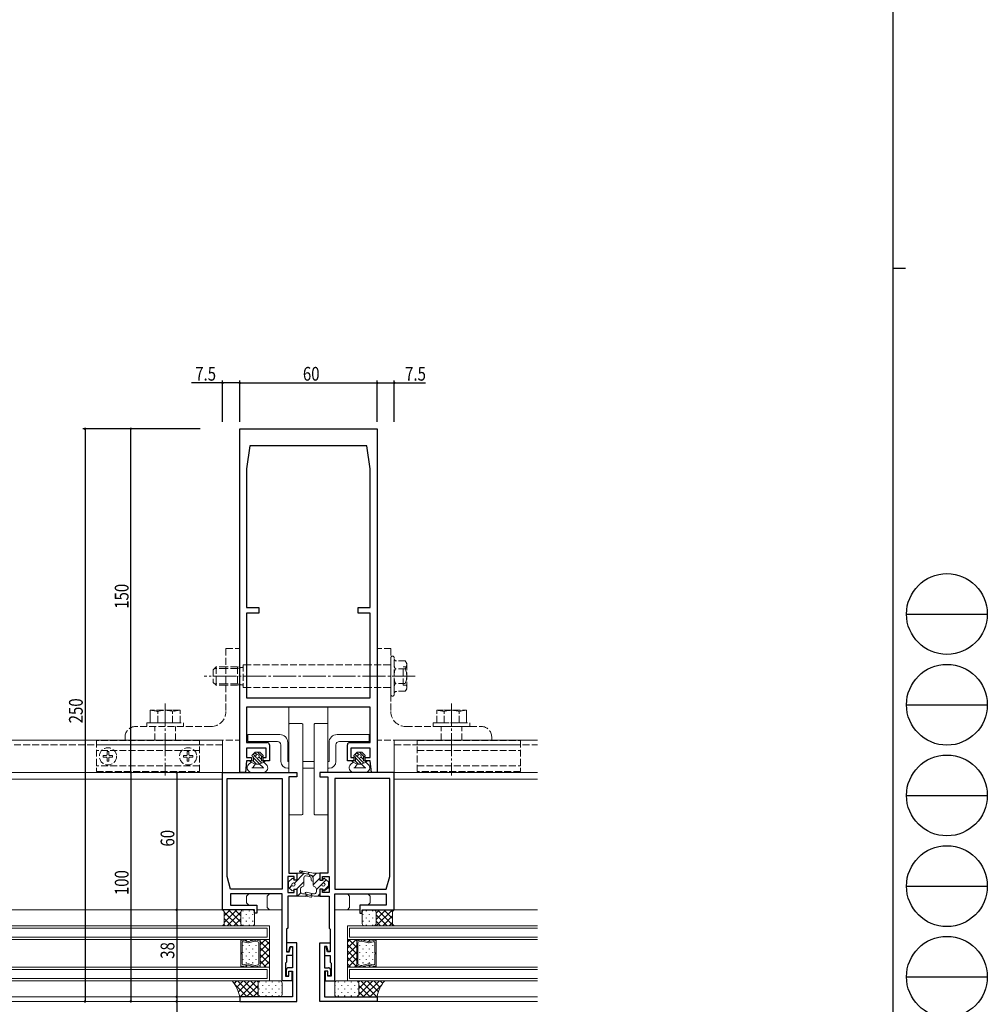
# Model space of a CAD drawing. Extents: x -2 to 1585, y 0 to 1128.
# Drawn here: x 1163 to 1585, y 276 to 706 of the extents above; entities that cross this region are included whole.
import ezdxf

# ---------------------------------------------------------------- set-up
doc = ezdxf.new("R2010")
doc.units = 0
doc.linetypes.add('YCENTER_1', pattern=[13, 10, -1, 1, -1])
doc.linetypes.add('YHIDDEN_1', pattern=[4, 3, -1])
for name, color, linetype in [('YKK_11', 7, 'CONTINUOUS'), ('YKK_12', 2, 'CONTINUOUS'), ('YKK_13', 4, 'CONTINUOUS'), ('YKK_D', 6, 'CONTINUOUS'), ('YKK_ZWAK', 7, 'CONTINUOUS')]:
    doc.layers.add(name, color=color, linetype=linetype)
doc.styles.get("Standard").update_dxf_attribs({"font": 'ROMANS.SHX', "bigfont": 'EXTFONT.SHX'})

# ---------------------------------------------------------------- blocks, each defined once
blk = doc.blocks.new('A201')
at = {"layer": 'YKK_ZWAK', "color": 254, "linetype": 'Continuous'}
for p, q in [((571, 410), (571, 35)), ((571, 222.5), (573, 222.5))]:
    blk.add_line(p, q, dxfattribs=at)
at = {"layer": 'YKK_ZWAK', "color": 8, "linetype": 'Continuous'}
for p, q in [((573.13, 168.56), (585.73, 168.56)), ((573.13, 154.42), (585.73, 154.42)), ((573.13, 140.28), (585.73, 140.28)), ((573.13, 126.14), (585.73, 126.14)), ((573.13, 112), (585.73, 112))]:
    blk.add_line(p, q, dxfattribs=at)
for centre in [(579.43, 168.56), (579.43, 154.42), (579.43, 140.28), (579.43, 126.14), (579.43, 112)]:
    blk.add_circle(centre, 6.3, dxfattribs=at)

msp = doc.modelspace()

# ---------------------------------------------------------------- linework, layer by layer
at = {"layer": 'YKK_11', "color": 7, "linetype": 'Continuous', "lineweight": 30, "ltscale": 0.5}
for p, q in [((1258.92, 527.67), (1318.92, 527.67)), ((1258.92, 377.67), (1258.92, 527.67)), ((1318.92, 527.67), (1318.92, 377.67)), ((1263.42, 520.17), (1261.92, 510.17)), ((1314.42, 520.17), (1263.42, 520.17)), ((1315.92, 510.17), (1314.42, 520.17)), ((1261.92, 510.17), (1261.92, 449.67)), ((1261.92, 510.17), (1261.92, 449.67)), ((1315.92, 449.67), (1315.92, 510.17)), ((1261.92, 449.67), (1267.22, 449.67)), ((1261.92, 447.17), (1261.92, 410.17)), ((1267.22, 447.17), (1261.92, 447.17)), ((1267.22, 449.67), (1267.22, 447.17)), ((1310.62, 449.67), (1315.92, 449.67)), ((1310.62, 447.17), (1310.62, 449.67)), ((1315.92, 447.17), (1310.62, 447.17)), ((1315.92, 410.17), (1315.92, 447.17)), ((1261.92, 410.17), (1315.92, 410.17)), ((1261.92, 406.17), (1261.92, 390.67)), ((1315.92, 406.17), (1261.92, 406.17)), ((1315.92, 390.67), (1315.92, 406.17)), ((1261.92, 390.67), (1270.92, 390.67)), ((1261.92, 388.17), (1261.92, 384.17)), ((1270.42, 388.17), (1261.92, 388.17)), ((1270.42, 384.17), (1270.42, 388.17)), ((1271.92, 389.67), (1271.92, 382.67)), ((1305.92, 382.67), (1305.92, 389.67)), ((1306.92, 390.67), (1315.92, 390.67)), ((1307.42, 388.17), (1307.42, 384.17)), ((1315.92, 388.17), (1307.42, 388.17)), ((1315.92, 384.17), (1315.92, 388.17)), ((1261.92, 382.67), (1261.42, 377.67)), ((1261.92, 384.17), (1264.12, 384.17)), ((1264.12, 382.67), (1261.92, 382.67)), ((1264.12, 384.17), (1264.12, 382.67)), ((1269.12, 384.17), (1270.42, 384.17)), ((1269.12, 382.67), (1269.12, 384.17)), ((1271.92, 382.67), (1269.12, 382.67)), ((1308.72, 382.67), (1305.92, 382.67)), ((1307.42, 384.17), (1308.72, 384.17)), ((1308.72, 384.17), (1308.72, 382.67)), ((1313.72, 384.17), (1315.92, 384.17)), ((1313.72, 382.67), (1313.72, 384.17)), ((1315.92, 382.67), (1313.72, 382.67)), ((1316.42, 377.67), (1315.92, 382.67)), ((1251.42, 377.67), (1283.92, 377.67)), ((1251.42, 317.67), (1251.42, 377.67)), ((1253.42, 374.97), (1277.42, 374.97)), ((1253.42, 332.27), (1253.42, 374.97)), ((1261.42, 377.67), (1258.92, 377.67)), ((1277.42, 374.97), (1277.42, 326.67)), ((1277.42, 374.97), (1277.42, 326.67)), ((1280.42, 375.67), (1280.42, 333.67)), ((1283.92, 375.67), (1280.42, 375.67)), ((1283.92, 377.67), (1283.92, 375.67)), ((1293.92, 377.67), (1293.92, 375.67)), ((1326.42, 377.67), (1293.92, 377.67)), ((1293.92, 375.67), (1297.42, 375.67)), ((1297.42, 375.67), (1297.42, 333.67)), ((1324.42, 374.97), (1300.42, 374.97)), ((1300.42, 374.97), (1300.42, 326.67)), ((1300.42, 374.97), (1300.42, 326.67)), ((1318.92, 377.67), (1316.42, 377.67)), ((1324.42, 332.27), (1324.42, 374.97)), ((1326.42, 317.67), (1326.42, 377.67)), ((1254.92, 326.67), (1253.42, 332.27)), ((1279.92, 332.17), (1279.92, 325.17)), ((1282.72, 332.17), (1279.92, 332.17)), ((1280.42, 333.67), (1283.92, 333.67)), ((1282.72, 330.67), (1282.72, 332.17)), ((1283.92, 333.67), (1283.92, 330.67)), ((1293.92, 333.67), (1293.92, 330.67)), ((1297.42, 333.67), (1293.92, 333.67)), ((1295.12, 332.17), (1297.92, 332.17)), ((1295.12, 330.67), (1295.12, 332.17)), ((1297.92, 332.17), (1297.92, 325.17)), ((1322.92, 326.67), (1324.42, 332.27)), ((1283.92, 330.67), (1282.72, 330.67)), ((1293.92, 330.67), (1295.12, 330.67)), ((1277.42, 326.67), (1254.92, 326.67)), ((1254.92, 324.67), (1254.92, 319.67)), ((1277.42, 324.67), (1254.92, 324.67)), ((1277.42, 286.67), (1277.42, 324.67)), ((1279.92, 325.17), (1282.72, 325.17)), ((1279.92, 323.67), (1279.92, 309.67)), ((1283.92, 323.67), (1279.92, 323.67)), ((1282.72, 326.67), (1283.92, 326.67)), ((1282.72, 325.17), (1282.72, 326.67)), ((1283.92, 326.67), (1283.92, 323.67)), ((1293.92, 326.67), (1293.92, 323.67)), ((1295.12, 326.67), (1293.92, 326.67)), ((1293.92, 323.67), (1297.92, 323.67)), ((1295.12, 325.17), (1295.12, 326.67)), ((1297.92, 325.17), (1295.12, 325.17)), ((1297.92, 323.67), (1297.92, 309.67)), ((1300.42, 326.67), (1322.92, 326.67)), ((1300.42, 324.67), (1322.92, 324.67)), ((1300.42, 286.67), (1300.42, 324.67)), ((1322.92, 324.67), (1322.92, 319.67)), ((1254.92, 319.67), (1266.42, 319.67)), ((1266.42, 319.67), (1266.42, 316.17)), ((1311.42, 319.67), (1311.42, 316.17)), ((1322.92, 319.67), (1311.42, 319.67)), ((1265.42, 317.67), (1251.42, 317.67)), ((1265.42, 316.17), (1265.42, 317.67)), ((1266.42, 316.17), (1265.42, 316.17)), ((1311.42, 316.17), (1312.42, 316.17)), ((1312.42, 317.67), (1326.42, 317.67)), ((1312.42, 316.17), (1312.42, 317.67)), ((1279.92, 309.67), (1279.42, 309.17)), ((1297.92, 309.67), (1298.42, 309.17)), ((1279.42, 309.17), (1279.42, 299.27)), ((1298.42, 309.17), (1298.42, 299.27)), ((1279.42, 303.17), (1279.42, 299.47)), ((1283.92, 303.17), (1279.42, 303.17)), ((1280.32, 299.47), (1280.91, 301.67)), ((1280.53, 299.27), (1281.12, 301.47)), ((1280.91, 301.67), (1281.92, 301.67)), ((1281.12, 301.47), (1281.92, 301.47)), ((1281.92, 301.67), (1281.92, 292.37)), ((1281.92, 301.47), (1281.92, 297.77)), ((1283.92, 277.67), (1283.92, 303.17)), ((1293.92, 303.17), (1298.42, 303.17)), ((1293.92, 277.67), (1293.92, 303.17)), ((1295.92, 301.67), (1295.92, 292.37)), ((1296.93, 301.67), (1295.92, 301.67)), ((1295.92, 301.47), (1295.92, 297.77)), ((1296.72, 301.47), (1295.92, 301.47)), ((1297.31, 299.27), (1296.72, 301.47)), ((1297.52, 299.47), (1296.93, 301.67)), ((1298.42, 303.17), (1298.42, 299.47)), ((1279.42, 299.47), (1280.32, 299.47)), ((1279.42, 299.27), (1280.53, 299.27)), ((1279.42, 297.77), (1279.42, 294.87)), ((1281.92, 297.77), (1279.42, 297.77)), ((1295.92, 297.77), (1298.42, 297.77)), ((1298.42, 299.27), (1297.31, 299.27)), ((1298.42, 299.47), (1297.52, 299.47)), ((1298.42, 297.77), (1298.42, 294.87)), ((1279.42, 294.87), (1278.92, 294.37)), ((1278.92, 294.37), (1278.92, 288.67)), ((1281.92, 292.37), (1280.22, 292.37)), ((1295.92, 292.37), (1297.62, 292.37)), ((1298.42, 294.87), (1298.92, 294.37)), ((1298.92, 294.37), (1298.92, 288.67)), ((1278.92, 288.67), (1280.42, 288.67)), ((1279.22, 291.37), (1279.22, 288.87)), ((1279.22, 288.87), (1280.42, 288.87)), ((1280.42, 290.87), (1281.92, 290.87)), ((1280.42, 288.87), (1280.42, 290.87)), ((1280.42, 290.87), (1281.62, 290.87)), ((1280.42, 288.67), (1280.42, 290.87)), ((1281.62, 290.87), (1281.62, 286.67)), ((1281.92, 290.87), (1281.92, 279.67)), ((1295.92, 290.87), (1295.92, 279.67)), ((1297.42, 290.87), (1295.92, 290.87)), ((1296.22, 290.87), (1296.22, 286.67)), ((1297.42, 290.87), (1296.22, 290.87)), ((1297.42, 288.87), (1297.42, 290.87)), ((1297.42, 288.67), (1297.42, 290.87)), ((1298.62, 288.87), (1297.42, 288.87)), ((1298.92, 288.67), (1297.42, 288.67)), ((1298.62, 291.37), (1298.62, 288.87)), ((1281.62, 286.67), (1277.42, 286.67)), ((1296.22, 286.67), (1300.42, 286.67)), ((1258.92, 279.67), (1258.92, 277.67)), ((1281.92, 279.67), (1258.92, 279.67)), ((1295.92, 279.67), (1318.92, 279.67)), ((1318.92, 279.67), (1318.92, 277.67)), ((1258.92, 277.67), (1283.92, 277.67)), ((1318.92, 277.67), (1293.92, 277.67))]:
    msp.add_line(p, q, dxfattribs=at)
for centre, start, end in [((1270.92, 389.67), 0, 90), ((1306.92, 389.67), 90, 180), ((1280.22, 291.37), 90, 180), ((1297.62, 291.37), 0, 90)]:
    msp.add_arc(centre, 1, start, end, dxfattribs=at)
at = {"layer": 'YKK_12', "color": 2, "linetype": 'Continuous', "lineweight": 13}
for p, q in [((1251.42, 391.67), (903.9, 391.67)), ((1251.42, 391.67), (1251.42, 377.37)), ((1326.42, 391.67), (1326.42, 377.37)), ((1326.42, 391.67), (1388.92, 391.67)), ((1251.42, 377.67), (903.9, 377.67)), ((1251.42, 374.67), (903.9, 374.67)), ((1326.42, 377.67), (1388.92, 377.67)), ((1326.42, 374.67), (1388.92, 374.67)), ((903.6, 317.67), (1251.7, 317.67)), ((1388.92, 317.67), (1326.12, 317.67)), ((883.4, 310.67), (1271.92, 310.67)), ((1270.92, 309.67), (884.4, 309.67)), ((1270.92, 309.67), (1270.92, 305.67)), ((1271.92, 310.67), (1271.92, 304.67)), ((1305.92, 310.67), (1305.92, 304.67)), ((1305.92, 310.67), (1388.92, 310.67)), ((1306.92, 309.67), (1306.92, 305.67)), ((1306.92, 309.67), (1388.92, 309.67)), ((1270.92, 305.67), (884.4, 305.67)), ((1306.92, 305.67), (1388.92, 305.67)), ((883.4, 304.67), (1271.92, 304.67)), ((1259.42, 304.67), (1259.42, 303.93)), ((1267.82, 304.67), (1259.42, 304.67)), ((1267.82, 304.67), (1259.42, 304.67)), ((1259.42, 304.67), (1259.42, 292.67)), ((1259.42, 303.91), (1259.42, 303.93)), ((1259.42, 303.92), (1259.42, 298.93)), ((1259.95, 298.93), (1259.95, 303.24)), ((1260.09, 304.43), (1262.44, 303.8)), ((1262.44, 303.8), (1260.09, 304.43)), ((1260.61, 303.75), (1262.44, 303.26)), ((1262.71, 303.8), (1265.59, 304.57)), ((1265.59, 304.57), (1262.71, 303.8)), ((1262.71, 303.26), (1265.59, 304.03)), ((1265.86, 304.57), (1267.44, 304.15)), ((1267.44, 304.15), (1265.86, 304.57)), ((1265.86, 304.03), (1266.91, 303.75)), ((1267.3, 303.24), (1267.3, 294.09)), ((1267.82, 303.66), (1267.82, 304.67)), ((1267.82, 292.67), (1267.82, 304.67)), ((1267.82, 304.67), (1271.92, 304.67)), ((1267.82, 292.67), (1267.82, 304.67)), ((1267.82, 303.66), (1267.82, 303.63)), ((1267.82, 293.69), (1267.82, 303.64)), ((1271.92, 304.67), (1271.92, 292.67)), ((1305.92, 304.67), (1305.92, 292.67)), ((1310.02, 304.67), (1305.92, 304.67)), ((1305.92, 304.67), (1388.92, 304.67)), ((1310.02, 304.67), (1318.42, 304.67)), ((1310.02, 303.66), (1310.02, 304.67)), ((1310.02, 304.67), (1318.42, 304.67)), ((1310.02, 292.67), (1310.02, 304.67)), ((1310.02, 292.67), (1310.02, 304.67)), ((1310.02, 303.66), (1310.02, 303.63)), ((1310.02, 293.69), (1310.02, 303.64)), ((1311.99, 304.57), (1310.41, 304.15)), ((1310.41, 304.15), (1311.99, 304.57)), ((1310.55, 303.24), (1310.55, 294.09)), ((1311.99, 304.03), (1310.94, 303.75)), ((1315.14, 303.8), (1312.26, 304.57)), ((1312.26, 304.57), (1315.14, 303.8)), ((1315.14, 303.26), (1312.26, 304.03)), ((1317.76, 304.43), (1315.41, 303.8)), ((1315.41, 303.8), (1317.76, 304.43)), ((1317.24, 303.75), (1315.41, 303.26)), ((1317.9, 298.93), (1317.9, 303.24)), ((1318.42, 304.67), (1318.42, 303.93)), ((1318.42, 304.67), (1318.42, 292.67)), ((1318.42, 303.91), (1318.42, 303.93)), ((1318.42, 303.92), (1318.42, 298.93)), ((1259.42, 298.93), (1259.95, 298.93)), ((1259.42, 298.4), (1259.42, 293.41)), ((1259.95, 298.4), (1259.42, 298.4)), ((1259.95, 294.1), (1259.95, 298.4)), ((1318.42, 298.93), (1317.9, 298.93)), ((1317.9, 298.4), (1318.42, 298.4)), ((1317.9, 294.1), (1317.9, 298.4)), ((1318.42, 298.4), (1318.42, 293.41)), ((1271.92, 292.67), (883.4, 292.67)), ((1259.42, 293.42), (1259.42, 293.41)), ((1259.42, 292.67), (1259.42, 293.41)), ((1267.82, 292.67), (1259.42, 292.67)), ((1259.42, 292.67), (1267.82, 292.67)), ((1260.09, 292.91), (1262.44, 293.54)), ((1260.09, 292.9), (1262.44, 293.53)), ((1262.44, 294.08), (1260.61, 293.59)), ((1265.59, 293.31), (1262.71, 294.08)), ((1262.71, 293.54), (1265.59, 292.77)), ((1262.71, 293.53), (1265.59, 292.76)), ((1265.59, 293.31), (1265.59, 293.31)), ((1266.91, 293.59), (1265.86, 293.31)), ((1265.86, 292.77), (1267.44, 293.19)), ((1265.86, 292.76), (1267.44, 293.19)), ((1267.82, 293.68), (1267.82, 293.71)), ((1267.82, 293.68), (1267.82, 292.67)), ((1271.92, 292.67), (1267.82, 292.67)), ((1271.92, 292.67), (1271.92, 286.67)), ((1305.92, 292.67), (1310.02, 292.67)), ((1305.92, 292.67), (1305.92, 286.67)), ((1305.92, 292.67), (1388.92, 292.67)), ((1310.02, 293.68), (1310.02, 293.71)), ((1310.02, 293.68), (1310.02, 292.67)), ((1310.02, 292.67), (1318.42, 292.67)), ((1318.42, 292.67), (1310.02, 292.67)), ((1311.99, 292.77), (1310.41, 293.19)), ((1311.99, 292.76), (1310.41, 293.19)), ((1310.94, 293.59), (1311.99, 293.31)), ((1312.26, 293.31), (1315.14, 294.08)), ((1315.14, 293.54), (1312.26, 292.77)), ((1315.14, 293.53), (1312.26, 292.76)), ((1312.26, 293.31), (1312.26, 293.31)), ((1315.41, 294.08), (1317.24, 293.59)), ((1317.76, 292.91), (1315.41, 293.54)), ((1317.76, 292.9), (1315.41, 293.53)), ((1318.42, 293.42), (1318.42, 293.41)), ((1318.42, 292.67), (1318.42, 293.41)), ((1270.92, 291.67), (884.4, 291.67)), ((1270.92, 291.67), (1270.92, 287.67)), ((1306.92, 291.67), (1306.92, 287.67)), ((1306.92, 291.67), (1388.92, 291.67)), ((1271.92, 286.67), (883.4, 286.67)), ((884.4, 287.67), (1270.92, 287.67)), ((1305.92, 286.67), (1388.92, 286.67)), ((1306.92, 287.67), (1388.92, 287.67)), ((896.1, 279.67), (1259.22, 279.67)), ((1388.92, 279.67), (1318.62, 279.67)), ((1259.22, 277.67), (896.1, 277.67)), ((1388.92, 277.67), (1318.62, 277.67))]:
    msp.add_line(p, q, dxfattribs=at)
at = {"layer": 'YKK_12', "color": 2, "linetype": 'YHIDDEN_1', "lineweight": 13}
for p, q in [((1251.42, 389.67), (903.9, 389.67)), ((1326.42, 389.67), (1388.92, 389.67))]:
    msp.add_line(p, q, dxfattribs=at)
at = {"layer": 'YKK_12', "color": 2}
for p, q in [((1259.42, 304.32), (1259.52, 304.23)), ((1260.44, 301.88), (1260.44, 302.08)), ((1261.33, 304.67), (1262.11, 303.89)), ((1263.27, 301.88), (1263.27, 302.08)), ((1263.57, 304.67), (1264.07, 304.16)), ((1265.82, 304.67), (1265.93, 304.55)), ((1266.1, 301.88), (1266.1, 302.08)), ((1270.13, 304.67), (1267.82, 302.37)), ((1267.82, 303.86), (1271.92, 299.76)), ((1271.92, 303.64), (1267.82, 299.54)), ((1267.82, 301.03), (1271.92, 296.93)), ((1269.85, 304.67), (1271.92, 302.59)), ((1309.73, 304.67), (1305.92, 300.87)), ((1306.9, 304.67), (1305.92, 303.7)), ((1305.92, 302.53), (1310.02, 298.43)), ((1310.02, 302.14), (1305.92, 298.04)), ((1306.62, 304.67), (1310.02, 301.26)), ((1309.44, 304.67), (1310.02, 304.09)), ((1310.72, 304.67), (1311.06, 304.32)), ((1311.38, 301.88), (1311.38, 302.08)), ((1312.96, 304.67), (1313.35, 304.28)), ((1314.21, 301.88), (1314.21, 302.08)), ((1315.21, 304.67), (1315.94, 303.94)), ((1317.04, 301.88), (1317.04, 302.08)), ((1317.45, 304.67), (1317.71, 304.41)), ((1260.44, 298.85), (1260.44, 299.05)), ((1261.86, 300.46), (1261.86, 300.66)), ((1261.86, 297.43), (1261.86, 297.63)), ((1263.27, 298.85), (1263.27, 299.05)), ((1264.69, 300.46), (1264.69, 300.66)), ((1264.69, 297.43), (1264.69, 297.63)), ((1266.1, 298.85), (1266.1, 299.05)), ((1271.92, 300.81), (1267.82, 296.71)), ((1267.82, 298.21), (1271.92, 294.11)), ((1271.92, 297.98), (1267.82, 293.88)), ((1305.92, 299.7), (1310.02, 295.6)), ((1310.02, 299.31), (1305.92, 295.21)), ((1305.92, 296.88), (1310.02, 292.78)), ((1311.38, 298.85), (1311.38, 299.05)), ((1312.8, 300.46), (1312.8, 300.66)), ((1312.8, 297.43), (1312.8, 297.63)), ((1314.21, 298.85), (1314.21, 299.05)), ((1315.63, 300.46), (1315.63, 300.66)), ((1315.63, 297.43), (1315.63, 297.63)), ((1317.04, 298.85), (1317.04, 299.05)), ((1259.42, 293.1), (1259.85, 292.67)), ((1260.44, 295.82), (1260.44, 296.02)), ((1261.49, 293.28), (1262.1, 292.67)), ((1261.86, 294.4), (1261.86, 294.6)), ((1263.27, 295.82), (1263.27, 296.02)), ((1263.75, 293.26), (1264.34, 292.67)), ((1264.69, 294.4), (1264.69, 294.6)), ((1266.1, 295.82), (1266.1, 296.02)), ((1266.36, 292.9), (1266.59, 292.67)), ((1267.82, 295.38), (1270.53, 292.67)), ((1267.82, 293.68), (1267.82, 293.68)), ((1271.92, 295.15), (1269.44, 292.67)), ((1305.92, 294.05), (1307.3, 292.67)), ((1310.02, 296.48), (1306.21, 292.67)), ((1310.02, 293.65), (1309.04, 292.67)), ((1311.17, 292.99), (1311.49, 292.67)), ((1311.38, 295.82), (1311.38, 296.02)), ((1312.8, 294.4), (1312.8, 294.6)), ((1313.35, 293.06), (1313.74, 292.67)), ((1314.21, 295.82), (1314.21, 296.02)), ((1315.12, 293.53), (1315.98, 292.67)), ((1315.63, 294.4), (1315.63, 294.6)), ((1317.04, 295.82), (1317.04, 296.02)), ((1318, 292.9), (1318.23, 292.67))]:
    msp.add_line(p, q, dxfattribs=at)
at = {"layer": 'YKK_12', "color": 2, "linetype": 'Continuous', "lineweight": 13}
for centre, start, end in [((1259.95, 303.92), 74.9963, 179.1106), ((1259.95, 303.92), 74.9963, 179.9982), ((1259.95, 303.92), 179.1106, 180.8858), ((1260.47, 303.24), 74.9963, 179.9962), ((1262.57, 304.31), 254.9963, 284.9963), ((1262.57, 304.31), 254.9959, 284.9963), ((1262.57, 303.76), 254.9957, 284.9969), ((1265.72, 304.06), 74.9963, 104.9963), ((1265.72, 304.06), 74.9959, 104.9962), ((1265.72, 303.52), 74.9966, 104.996), ((1266.77, 303.24), 359.9982, 74.9962), ((1267.3, 303.64), 1.5798, 74.9963), ((1267.3, 303.64), 359.9982, 74.9962), ((1267.3, 303.64), 358.4166, 1.5798), ((1310.55, 303.64), 105.0037, 178.4202), ((1310.55, 303.64), 105.0038, 180.0018), ((1310.55, 303.64), 178.4202, 181.5834), ((1311.07, 303.24), 105.0038, 180.0018), ((1312.12, 304.06), 75.0037, 105.0037), ((1312.12, 304.06), 75.0038, 105.0041), ((1312.12, 303.52), 75.004, 105.0034), ((1315.27, 304.31), 255.0037, 285.0037), ((1315.27, 304.31), 255.0037, 285.0041), ((1315.27, 303.76), 255.0031, 285.0043), ((1317.37, 303.24), 0.0038, 105.0037), ((1317.9, 303.92), 0.8894, 105.0037), ((1317.9, 303.92), 0.0018, 105.0037), ((1317.9, 303.92), 359.1142, 0.8894), ((1259.95, 293.42), 179.1106, 180.8858), ((1259.95, 293.42), 180.8858, 285.0001), ((1259.95, 293.41), 179.9982, 285.0001), ((1260.47, 294.1), 180.0002, 285.0001), ((1262.57, 293.57), 74.9995, 105.0007), ((1262.57, 293.03), 75.0001, 105.0001), ((1262.57, 293.03), 75.0001, 105.0005), ((1265.72, 293.81), 255.0004, 284.9998), ((1265.72, 293.81), 255.0039, 255.0044), ((1265.72, 293.81), 255.0044, 255.0067), ((1265.72, 293.81), 255.0061, 255.0078), ((1265.72, 293.81), 255.0078, 255.0147), ((1265.72, 293.81), 255.0147, 255.0323), ((1265.72, 293.81), 255.0323, 255.0338), ((1265.72, 293.81), 255.0338, 255.036), ((1265.72, 293.81), 255.0177, 255.0669), ((1265.72, 293.81), 255.0424, 255.0668), ((1265.72, 293.81), 255.062, 255.0806), ((1265.72, 293.81), 255.0806, 255.1167), ((1265.72, 293.81), 255.1167, 255.1712), ((1265.72, 293.81), 255.1712, 255.5287), ((1265.72, 293.81), 255.5287, 255.962), ((1265.72, 293.28), 255.0001, 285.0001), ((1265.72, 293.27), 255.0002, 285.0005), ((1266.77, 294.1), 284.9933, 359.9619), ((1267.3, 293.69), 284.9899, 359.971), ((1267.3, 293.7), 285.0001, 358.4166), ((1267.3, 293.7), 358.4166, 1.5798), ((1310.55, 293.7), 178.4202, 181.5834), ((1310.55, 293.69), 180.029, 255.0101), ((1310.55, 293.7), 181.5834, 254.9999), ((1311.07, 294.1), 180.0381, 255.0067), ((1312.12, 293.81), 255.0002, 284.9996), ((1312.12, 293.28), 254.9999, 284.9999), ((1312.12, 293.27), 254.9995, 284.9998), ((1312.12, 293.81), 284.4713, 284.8288), ((1312.12, 293.81), 284.038, 284.4713), ((1312.12, 293.81), 284.9956, 284.9961), ((1312.12, 293.81), 284.9933, 284.9956), ((1312.12, 293.81), 284.9922, 284.9939), ((1312.12, 293.81), 284.9853, 284.9922), ((1312.12, 293.81), 284.9677, 284.9853), ((1312.12, 293.81), 284.9662, 284.9677), ((1312.12, 293.81), 284.964, 284.9662), ((1312.12, 293.81), 284.9331, 284.9823), ((1312.12, 293.81), 284.9332, 284.9576), ((1312.12, 293.81), 284.9194, 284.938), ((1312.12, 293.81), 284.8833, 284.9194), ((1312.12, 293.81), 284.8288, 284.8833), ((1315.27, 293.57), 74.9993, 105.0005), ((1315.27, 293.03), 74.9999, 104.9999), ((1315.27, 293.03), 74.9995, 104.9999), ((1317.37, 294.1), 254.9999, 359.9998), ((1317.9, 293.42), 254.9999, 359.1142), ((1317.9, 293.41), 254.9999, 0.0018), ((1317.9, 293.42), 359.1142, 0.8894)]:
    msp.add_arc(centre, 0.525, start, end, dxfattribs=at)
at = {"layer": 'YKK_13', "color": 4, "linetype": 'YHIDDEN_1', "lineweight": 13}
for p, q in [((1252.92, 431.67), (1252.92, 404.17)), ((1252.92, 431.67), (1258.92, 431.67)), ((1258.92, 391.67), (1258.92, 431.67)), ((1318.92, 391.67), (1318.92, 431.67)), ((1324.92, 431.67), (1318.92, 431.67)), ((1324.92, 431.67), (1324.92, 404.17)), ((1324.92, 411.62), (1324.92, 427.72)), ((1326.32, 411.62), (1326.32, 427.72)), ((1331.21, 426.29), (1327.42, 426.29)), ((1331.82, 425.23), (1331.21, 426.29)), ((1248.62, 423.67), (1247.42, 422.47)), ((1247.42, 422.47), (1247.42, 416.87)), ((1252.92, 422.99), (1247.94, 422.99)), ((1248.62, 423.67), (1248.62, 415.67)), ((1252.92, 423.67), (1248.62, 423.67)), ((1257.92, 423.67), (1252.92, 423.67)), ((1257.92, 422.99), (1252.92, 422.99)), ((1257.92, 423.67), (1257.92, 415.67)), ((1259.8, 423.44), (1257.92, 423.67)), ((1257.92, 422.99), (1260.03, 423.44)), ((1260.42, 424.67), (1260.42, 414.67)), ((1261.92, 424.67), (1260.42, 424.67)), ((1315.92, 424.67), (1261.92, 424.67)), ((1324.62, 424.67), (1315.92, 424.67)), ((1331.21, 422.83), (1326.94, 422.83)), ((1331.82, 423.67), (1330.32, 423.67)), ((1330.32, 415.67), (1330.32, 423.67)), ((1331.82, 425.23), (1331.82, 414.11)), ((1248.62, 415.67), (1247.42, 416.87)), ((1252.92, 416.35), (1247.94, 416.35)), ((1252.92, 415.67), (1248.62, 415.67)), ((1257.92, 416.35), (1252.92, 416.35)), ((1257.92, 415.67), (1252.92, 415.67)), ((1257.92, 416.35), (1260.03, 415.9)), ((1259.8, 415.9), (1257.92, 415.67)), ((1261.92, 414.67), (1260.42, 414.67)), ((1315.92, 414.67), (1261.92, 414.67)), ((1324.62, 414.67), (1315.92, 414.67)), ((1331.21, 416.51), (1326.94, 416.51)), ((1331.21, 413.04), (1327.42, 413.04)), ((1331.82, 415.67), (1330.32, 415.67)), ((1331.82, 414.11), (1331.21, 413.04)), ((1219.92, 404.77), (1219.92, 399.27)), ((1219.92, 399.27), (1219.92, 404.77)), ((1229.67, 404.77), (1219.92, 404.77)), ((1223.17, 399.27), (1223.17, 404.21)), ((1232.92, 404.77), (1229.67, 404.77)), ((1229.67, 399.27), (1229.67, 404.21)), ((1232.92, 399.27), (1232.92, 404.77)), ((1344.92, 399.27), (1344.92, 404.77)), ((1344.92, 404.77), (1348.17, 404.77)), ((1348.17, 404.77), (1357.92, 404.77)), ((1348.17, 399.27), (1348.17, 404.21)), ((1354.67, 399.27), (1354.67, 404.21)), ((1357.92, 404.77), (1357.92, 399.27)), ((1357.92, 399.27), (1357.92, 404.77)), ((1246.42, 397.67), (1213.42, 397.67)), ((1218.42, 399.27), (1234.42, 399.27)), ((1218.42, 397.67), (1218.42, 399.27)), ((1234.42, 397.67), (1218.42, 397.67)), ((1219.92, 399.27), (1229.67, 399.27)), ((1221.92, 391.67), (1221.92, 397.67)), ((1229.67, 399.27), (1232.92, 399.27)), ((1230.92, 391.67), (1230.92, 397.67)), ((1234.42, 399.27), (1234.42, 397.67)), ((1331.42, 397.67), (1364.42, 397.67)), ((1343.42, 399.27), (1359.42, 399.27)), ((1343.42, 397.67), (1343.42, 399.27)), ((1359.42, 397.67), (1343.42, 397.67)), ((1348.17, 399.27), (1344.92, 399.27)), ((1346.92, 391.67), (1346.92, 397.67)), ((1357.92, 399.27), (1348.17, 399.27)), ((1355.92, 391.67), (1355.92, 397.67)), ((1359.42, 399.27), (1359.42, 397.67)), ((1196.42, 391.57), (1196.42, 377.97)), ((1241.42, 391.57), (1196.42, 391.57)), ((1208.92, 393.17), (1208.92, 391.67)), ((1208.92, 391.67), (1258.92, 391.67)), ((1241.42, 377.97), (1241.42, 391.57)), ((1368.92, 391.67), (1318.92, 391.67)), ((1336.42, 391.57), (1381.42, 391.57)), ((1336.42, 377.97), (1336.42, 391.57)), ((1368.92, 393.17), (1368.92, 391.67)), ((1381.42, 391.57), (1381.42, 377.97)), ((1241.42, 389.67), (1196.42, 389.67)), ((1241.42, 387.17), (1196.42, 387.17)), ((1336.42, 389.67), (1381.42, 389.67)), ((1336.42, 387.17), (1381.42, 387.17)), ((1199.37, 385.02), (1199.37, 384.32)), ((1199.37, 385.02), (1200.57, 385.02)), ((1199.37, 384.32), (1200.57, 384.32)), ((1201.07, 386.72), (1201.77, 386.72)), ((1201.07, 386.72), (1201.07, 385.52)), ((1201.07, 383.82), (1201.07, 382.62)), ((1201.07, 382.62), (1201.77, 382.62)), ((1201.77, 386.72), (1201.77, 385.52)), ((1201.77, 383.82), (1201.77, 382.62)), ((1202.27, 385.02), (1203.47, 385.02)), ((1202.27, 384.32), (1203.47, 384.32)), ((1203.47, 385.02), (1203.47, 384.32)), ((1234.37, 385.02), (1234.37, 384.32)), ((1234.37, 385.02), (1235.57, 385.02)), ((1234.37, 384.32), (1235.57, 384.32)), ((1236.07, 386.72), (1236.77, 386.72)), ((1236.07, 386.72), (1236.07, 385.52)), ((1236.07, 383.82), (1236.07, 382.62)), ((1236.07, 382.62), (1236.77, 382.62)), ((1236.77, 386.72), (1236.77, 385.52)), ((1236.77, 383.82), (1236.77, 382.62)), ((1237.27, 385.02), (1238.47, 385.02)), ((1237.27, 384.32), (1238.47, 384.32)), ((1238.47, 385.02), (1238.47, 384.32)), ((1241.42, 380.47), (1196.42, 380.47)), ((1336.42, 380.47), (1381.42, 380.47)), ((1196.42, 377.97), (1241.42, 377.97)), ((1381.42, 377.97), (1336.42, 377.97))]:
    msp.add_line(p, q, dxfattribs=at)
at = {"layer": 'YKK_13', "color": 4, "linetype": 'YCENTER_1', "lineweight": 13}
for p, q in [((1335.54, 419.67), (1243.48, 419.67)), ((1226.42, 407.77), (1226.42, 376.27)), ((1351.42, 407.77), (1351.42, 376.27))]:
    msp.add_line(p, q, dxfattribs=at)
at = {"layer": 'YKK_13', "color": 4, "linetype": 'Continuous', "lineweight": 13}
for p, q in [((1297.42, 406.17), (1280.42, 406.17)), ((1280.42, 406.17), (1280.42, 382.47)), ((1297.42, 406.17), (1297.42, 382.47)), ((1280.42, 377.67), (1280.42, 398.67)), ((1280.72, 398.97), (1286.12, 398.97)), ((1286.42, 398.67), (1286.42, 359.47)), ((1291.42, 398.67), (1291.42, 359.47)), ((1297.12, 398.97), (1291.72, 398.97)), ((1297.42, 377.67), (1297.42, 398.67)), ((1262.42, 394.17), (1262.42, 391.17)), ((1262.42, 394.17), (1276.42, 394.17)), ((1262.42, 391.17), (1275.42, 391.17)), ((1301.42, 394.17), (1315.42, 394.17)), ((1302.42, 391.17), (1315.42, 391.17)), ((1315.42, 391.17), (1315.42, 394.17)), ((1276.92, 382.47), (1276.92, 389.67)), ((1279.92, 382.47), (1279.92, 390.67)), ((1297.92, 382.47), (1297.92, 390.67)), ((1300.92, 382.47), (1300.92, 389.67)), ((1263.17, 382.67), (1264.92, 382.67)), ((1263.17, 382.67), (1263.92, 382.17)), ((1265.67, 386.47), (1264.42, 385.22)), ((1264.77, 384.37), (1264.92, 384.37)), ((1264.92, 384.37), (1264.92, 382.67)), ((1267.67, 386.47), (1265.67, 386.47)), ((1267.67, 386.47), (1269.01, 385.24)), ((1268.42, 384.37), (1268.42, 382.67)), ((1268.42, 384.37), (1268.67, 384.37)), ((1268.42, 382.67), (1270.17, 382.67)), ((1269.42, 382.17), (1270.17, 382.67)), ((1307.67, 382.67), (1309.42, 382.67)), ((1307.67, 382.67), (1308.42, 382.17)), ((1310.17, 386.47), (1308.92, 385.22)), ((1309.27, 384.37), (1309.42, 384.37)), ((1309.42, 384.37), (1309.42, 382.67)), ((1312.17, 386.47), (1310.17, 386.47)), ((1312.17, 386.47), (1313.51, 385.24)), ((1312.92, 384.37), (1312.92, 382.67)), ((1312.92, 384.37), (1313.17, 384.37)), ((1312.92, 382.67), (1314.67, 382.67)), ((1313.92, 382.17), (1314.67, 382.67)), ((1263.92, 382.17), (1262.81, 381.13)), ((1263.92, 382.17), (1265.67, 381.17)), ((1264.2, 379.67), (1269.45, 379.67)), ((1265.67, 381.17), (1264.76, 379.95)), ((1265.67, 381.17), (1267.56, 381.17)), ((1269.42, 382.17), (1267.56, 381.17)), ((1267.56, 381.17), (1268.97, 379.86)), ((1269.42, 382.17), (1270.54, 381.13)), ((1279.92, 382.47), (1280.42, 382.47)), ((1279.92, 379.47), (1280.42, 379.47)), ((1286.42, 382.47), (1291.42, 382.47)), ((1286.42, 379.47), (1291.42, 379.47)), ((1297.42, 382.47), (1297.92, 382.47)), ((1297.42, 379.47), (1297.92, 379.47)), ((1308.42, 382.17), (1307.31, 381.13)), ((1308.42, 382.17), (1310.17, 381.17)), ((1308.7, 379.67), (1313.95, 379.67)), ((1310.17, 381.17), (1309.26, 379.95)), ((1310.17, 381.17), (1312.06, 381.17)), ((1313.92, 382.17), (1312.06, 381.17)), ((1312.06, 381.17), (1313.47, 379.86)), ((1313.92, 382.17), (1315.04, 381.13)), ((1264.17, 377.67), (1269.17, 377.67)), ((1280.42, 359.47), (1280.42, 375.37)), ((1297.42, 359.47), (1297.42, 375.37)), ((1308.67, 377.67), (1313.67, 377.67)), ((1286.12, 359.17), (1280.72, 359.17)), ((1291.72, 359.17), (1297.12, 359.17)), ((1280.23, 329.92), (1281.87, 331.32)), ((1282.53, 330.67), (1282.53, 331.02)), ((1283.93, 330.67), (1283.93, 333.67)), ((1283.93, 333.67), (1286.53, 333.67)), ((1285.41, 333.96), (1287.12, 333.61)), ((1290.44, 333.77), (1285.56, 334.74)), ((1286.93, 331.7), (1286.93, 328.64)), ((1290.12, 332.81), (1287.12, 333.61)), ((1287.31, 333.57), (1289.74, 332.91)), ((1289.46, 332.15), (1287.87, 332.44)), ((1290.13, 331.37), (1290.13, 330.62)), ((1290.93, 331.7), (1290.93, 328.64)), ((1290.93, 331.37), (1290.93, 330.62)), ((1291.43, 333.67), (1291.42, 333.67)), ((1293.93, 333.67), (1291.43, 333.67)), ((1293.93, 330.67), (1293.93, 333.67)), ((1295.33, 330.67), (1295.33, 331.02)), ((1297.63, 329.92), (1295.99, 331.32)), ((1280.23, 327.42), (1280.23, 329.92)), ((1280.23, 327.42), (1281.87, 326.01)), ((1282.53, 330.67), (1283.93, 330.67)), ((1285.43, 325.63), (1285.43, 326.7)), ((1292.43, 325.63), (1292.43, 326.7)), ((1295.33, 330.67), (1293.93, 330.67)), ((1297.63, 327.42), (1295.99, 326.01)), ((1297.63, 327.42), (1297.63, 329.92)), ((1254.92, 324.37), (1254.92, 319.97)), ((1277.12, 324.67), (1255.22, 324.67)), ((1261.92, 323.67), (1262.92, 324.67)), ((1261.92, 323.67), (1261.92, 320.67)), ((1270.92, 323.67), (1271.92, 324.67)), ((1270.92, 323.67), (1270.92, 318.67)), ((1277.42, 317.97), (1277.42, 324.37)), ((1283.93, 326.67), (1282.53, 326.67)), ((1282.53, 326.67), (1282.53, 326.32)), ((1283.93, 326.67), (1283.93, 323.67)), ((1283.93, 323.67), (1285.63, 323.67)), ((1283.93, 323.67), (1286.66, 323.67)), ((1286.39, 324.63), (1286.9, 324.61)), ((1289.97, 323.12), (1287.62, 323.58)), ((1290.61, 323.77), (1287.77, 324.53)), ((1291.11, 324.6), (1287.97, 325.31)), ((1288.22, 324.41), (1290.12, 323.9)), ((1293.93, 323.67), (1291.39, 323.67)), ((1293.93, 326.67), (1293.93, 323.67)), ((1293.93, 326.67), (1295.33, 326.67)), ((1295.33, 326.67), (1295.33, 326.32)), ((1300.42, 317.97), (1300.42, 324.37)), ((1300.72, 324.67), (1322.62, 324.67)), ((1306.92, 323.67), (1305.92, 324.67)), ((1306.92, 323.67), (1306.92, 318.67)), ((1315.92, 323.67), (1314.92, 324.67)), ((1315.92, 323.67), (1315.92, 320.67)), ((1322.92, 324.37), (1322.92, 319.97)), ((1255.22, 319.67), (1266.12, 319.67)), ((1261.92, 320.67), (1262.92, 319.67)), ((1266.42, 319.37), (1266.42, 317.92)), ((1270.92, 318.67), (1271.92, 317.67)), ((1306.92, 318.67), (1305.92, 317.67)), ((1311.42, 319.37), (1311.42, 317.97)), ((1322.62, 319.67), (1311.72, 319.67)), ((1315.92, 320.67), (1314.92, 319.67)), ((1251.42, 317.67), (1252.17, 316.92)), ((1260.42, 317.67), (1251.42, 317.67)), ((1252.17, 316.92), (1252.17, 311.42)), ((1259.42, 311.67), (1259.42, 316.67)), ((1259.42, 311.67), (1259.42, 316.67)), ((1260.42, 317.67), (1264.42, 317.67)), ((1265.42, 316.67), (1265.42, 311.67)), ((1266.72, 317.67), (1277.12, 317.67)), ((1311.12, 317.67), (1300.72, 317.67)), ((1312.42, 316.67), (1312.42, 311.67)), ((1317.42, 317.67), (1313.42, 317.67)), ((1317.42, 317.67), (1326.42, 317.67)), ((1318.42, 311.67), (1318.42, 316.67)), ((1318.42, 311.67), (1318.42, 316.67)), ((1326.42, 317.67), (1325.67, 316.92)), ((1325.67, 316.92), (1325.67, 311.42)), ((1252.17, 311.42), (1251.42, 310.67)), ((1251.42, 310.67), (1260.42, 310.67)), ((1264.42, 310.67), (1260.42, 310.67)), ((1313.42, 310.67), (1317.42, 310.67)), ((1326.42, 310.67), (1317.42, 310.67)), ((1325.67, 311.42), (1326.42, 310.67)), ((1255.62, 286.67), (1267.92, 286.67)), ((1266.92, 285.67), (1266.92, 280.67)), ((1266.92, 285.67), (1266.92, 280.67)), ((1276.42, 286.67), (1267.92, 286.67)), ((1277.42, 280.67), (1277.42, 285.67)), ((1300.42, 280.67), (1300.42, 285.67)), ((1301.42, 286.67), (1309.92, 286.67)), ((1322.22, 286.67), (1309.92, 286.67)), ((1310.92, 285.67), (1310.92, 280.67)), ((1310.92, 285.67), (1310.92, 280.67)), ((1267.92, 279.67), (1258.92, 279.67)), ((1267.92, 279.67), (1276.42, 279.67)), ((1309.92, 279.67), (1301.42, 279.67)), ((1309.92, 279.67), (1318.92, 279.67))]:
    msp.add_line(p, q, dxfattribs=at)
at = {"layer": 'YKK_13', "color": 4}
for p, q in [((1263.81, 382.25), (1263.38, 382.67)), ((1265.94, 384.36), (1264.75, 385.55)), ((1266.3, 381.17), (1264.8, 382.67)), ((1266.67, 382.21), (1264.92, 383.96)), ((1266.32, 385.39), (1265.46, 386.25)), ((1266.67, 383.62), (1266.37, 383.93)), ((1266.67, 386.45), (1266.66, 386.47)), ((1268.75, 384.37), (1266.67, 386.45)), ((1268.58, 381.72), (1266.67, 383.62)), ((1268.42, 383.29), (1267.39, 384.32)), ((1269.49, 382.22), (1269.04, 382.67)), ((1308.31, 382.25), (1307.88, 382.67)), ((1310.44, 384.36), (1309.25, 385.55)), ((1310.8, 381.17), (1309.3, 382.67)), ((1311.17, 382.21), (1309.42, 383.96)), ((1310.82, 385.39), (1309.96, 386.25)), ((1311.17, 383.62), (1310.87, 383.93)), ((1311.17, 386.45), (1311.16, 386.47)), ((1313.25, 384.37), (1311.17, 386.45)), ((1313.08, 381.72), (1311.17, 383.62)), ((1312.92, 383.29), (1311.89, 384.32)), ((1313.99, 382.22), (1313.54, 382.67)), ((1267.66, 381.22), (1266.67, 382.21)), ((1312.16, 381.22), (1311.17, 382.21)), ((1282.79, 329.29), (1287.11, 333.61)), ((1285.68, 333.9), (1286.36, 334.58)), ((1288.54, 333.23), (1289.31, 333.99)), ((1289.23, 332.2), (1289.89, 332.86)), ((1290.9, 332.05), (1292.52, 333.67)), ((1290.93, 328.55), (1293.93, 331.54)), ((1280.6, 327.1), (1281.75, 328.26)), ((1283.7, 326.67), (1286.93, 329.9)), ((1292.43, 326.51), (1296.66, 330.74)), ((1295.47, 326.01), (1297.63, 328.17)), ((1284.23, 323.67), (1285.61, 325.05)), ((1287.67, 323.57), (1288.45, 324.35)), ((1289.89, 323.97), (1290.62, 324.7)), ((1293.12, 323.67), (1293.93, 324.47)), ((1251.72, 317.37), (1252.01, 317.67)), ((1252.17, 315), (1254.84, 317.67)), ((1252.17, 312.17), (1257.67, 317.67)), ((1258.19, 310.67), (1252.17, 316.68)), ((1255.36, 310.67), (1252.17, 313.86)), ((1253.5, 310.67), (1259.42, 316.59)), ((1259.42, 312.26), (1254.02, 317.67)), ((1259.42, 315.09), (1256.85, 317.67)), ((1259.85, 317.49), (1259.67, 317.67)), ((1260.44, 317.03), (1260.44, 317.23)), ((1260.44, 314), (1260.44, 314.2)), ((1261.86, 315.61), (1261.86, 315.81)), ((1263.27, 317.03), (1263.27, 317.23)), ((1263.27, 314), (1263.27, 314.2)), ((1264.69, 315.61), (1264.69, 315.81)), ((1312.8, 315.61), (1312.8, 315.81)), ((1314.21, 317.03), (1314.21, 317.23)), ((1314.21, 314), (1314.21, 314.2)), ((1315.63, 315.61), (1315.63, 315.81)), ((1317.04, 317.03), (1317.04, 317.23)), ((1317.04, 314), (1317.04, 314.2)), ((1318.42, 316.2), (1319.9, 317.67)), ((1318.42, 313.37), (1322.73, 317.67)), ((1323.24, 310.67), (1318.42, 315.49)), ((1318.55, 310.67), (1325.55, 317.67)), ((1326.07, 310.67), (1319.07, 317.67)), ((1321.38, 310.67), (1325.67, 314.96)), ((1325.67, 313.9), (1321.9, 317.67)), ((1325.67, 316.72), (1324.73, 317.67)), ((1252.53, 310.67), (1251.98, 311.22)), ((1256.33, 310.67), (1259.42, 313.76)), ((1259.16, 310.67), (1259.6, 311.11)), ((1260.44, 310.97), (1260.44, 311.17)), ((1261.86, 312.58), (1261.86, 312.78)), ((1263.27, 310.97), (1263.27, 311.17)), ((1264.69, 312.58), (1264.69, 312.78)), ((1312.8, 312.58), (1312.8, 312.78)), ((1314.21, 310.97), (1314.21, 311.17)), ((1315.63, 312.58), (1315.63, 312.78)), ((1317.04, 310.97), (1317.04, 311.17)), ((1317.59, 310.67), (1317.57, 310.68)), ((1320.41, 310.67), (1318.42, 312.66)), ((1324.21, 310.67), (1325.67, 312.13)), ((1257.59, 286.67), (1256.48, 285.55)), ((1262.14, 279.67), (1256.9, 284.91)), ((1260.42, 286.67), (1257.54, 283.78)), ((1264.97, 279.67), (1257.97, 286.67)), ((1263.25, 286.67), (1258.37, 281.79)), ((1266.08, 286.67), (1259.08, 279.67)), ((1266.93, 280.53), (1260.8, 286.67)), ((1266.92, 284.68), (1261.91, 279.67)), ((1266.92, 283.37), (1263.63, 286.67)), ((1267.02, 286.1), (1266.45, 286.67)), ((1267.45, 286.24), (1267.45, 286.04)), ((1268.86, 284.62), (1268.86, 284.42)), ((1270.28, 286.24), (1270.28, 286.04)), ((1271.69, 284.62), (1271.69, 284.42)), ((1273.11, 286.24), (1273.11, 286.04)), ((1274.52, 284.62), (1274.52, 284.42)), ((1275.94, 286.24), (1275.94, 286.04)), ((1277.35, 284.62), (1277.35, 284.42)), ((1300.5, 284.62), (1300.5, 284.42)), ((1301.91, 286.24), (1301.91, 286.04)), ((1303.33, 284.62), (1303.33, 284.42)), ((1304.74, 286.24), (1304.74, 286.04)), ((1306.16, 284.62), (1306.16, 284.42)), ((1307.57, 286.24), (1307.57, 286.04)), ((1308.99, 284.62), (1308.99, 284.42)), ((1310.4, 286.24), (1310.4, 286.04)), ((1310.83, 286.1), (1311.39, 286.67)), ((1310.91, 280.53), (1317.05, 286.67)), ((1310.92, 283.37), (1314.22, 286.67)), ((1310.92, 284.68), (1315.94, 279.67)), ((1311.77, 286.67), (1318.77, 279.67)), ((1312.88, 279.67), (1319.88, 286.67)), ((1314.6, 286.67), (1319.47, 281.79)), ((1315.71, 279.67), (1320.95, 284.91)), ((1317.42, 286.67), (1320.31, 283.78)), ((1320.25, 286.67), (1321.37, 285.55)), ((1259.31, 279.67), (1258.83, 280.15)), ((1266.92, 281.86), (1264.74, 279.67)), ((1267.45, 283.21), (1267.45, 283.01)), ((1267.45, 280.18), (1267.45, 279.98)), ((1267.61, 279.72), (1267.57, 279.67)), ((1267.8, 279.67), (1267.79, 279.68)), ((1268.86, 281.59), (1268.86, 281.39)), ((1270.28, 283.21), (1270.28, 283.01)), ((1270.28, 280.18), (1270.28, 279.98)), ((1271.69, 281.59), (1271.69, 281.39)), ((1273.11, 283.21), (1273.11, 283.01)), ((1273.11, 280.18), (1273.11, 279.98)), ((1274.52, 281.59), (1274.52, 281.39)), ((1275.94, 283.21), (1275.94, 283.01)), ((1275.94, 280.18), (1275.94, 279.98)), ((1277.35, 281.59), (1277.35, 281.39)), ((1300.5, 281.59), (1300.5, 281.39)), ((1301.91, 283.21), (1301.91, 283.01)), ((1301.91, 280.18), (1301.91, 279.98)), ((1303.33, 281.59), (1303.33, 281.39)), ((1304.74, 283.21), (1304.74, 283.01)), ((1304.74, 280.18), (1304.74, 279.98)), ((1306.16, 281.59), (1306.16, 281.39)), ((1307.57, 283.21), (1307.57, 283.01)), ((1307.57, 280.18), (1307.57, 279.98)), ((1308.99, 281.59), (1308.99, 281.39)), ((1310.05, 279.67), (1310.06, 279.68)), ((1310.23, 279.72), (1310.28, 279.67)), ((1310.4, 283.21), (1310.4, 283.01)), ((1310.4, 280.18), (1310.4, 279.98)), ((1310.92, 281.86), (1313.11, 279.67)), ((1318.54, 279.67), (1319.02, 280.15))]:
    msp.add_line(p, q, dxfattribs=at)
at = {"layer": 'YKK_13', "color": 4, "linetype": 'YHIDDEN_1', "lineweight": 13}
for centre in [(1201.42, 384.67), (1236.42, 384.67)]:
    msp.add_circle(centre, 3.75, dxfattribs=at)
at = {"layer": 'YKK_13', "color": 4, "linetype": 'Continuous', "lineweight": 13}
for centre, radius in [((1266.67, 384.67), 0.8), ((1311.17, 384.67), 0.8), ((1282.38, 328.67), 0.75), ((1295.48, 328.67), 0.75)]:
    msp.add_circle(centre, radius, dxfattribs=at)
at = {"layer": 'YKK_13', "color": 4, "linetype": 'YHIDDEN_1', "lineweight": 13}
for centre, radius, start, end in [((1325.62, 427.72), 0.7, 0, 180), ((1327.42, 427.39), 1.1, 180, 270), ((1329.07, 424.56), 2.75, 320.9724, 39.0276), ((1259.92, 423.93), 0.5, 256.1046, 360), ((1324.62, 424.97), 0.3, 270, 0), ((1329.07, 424.56), 2.75, 178.28, 181.72), ((1329.07, 424.56), 2.75, 180, 219.0276), ((1334.77, 419.67), 8.45, 158.0208, 201.9792), ((1323.38, 419.67), 8.45, 338.0208, 21.9792), ((1259.92, 415.41), 0.5, 0, 103.8954), ((1324.62, 414.37), 0.3, 0, 90), ((1329.07, 414.78), 2.75, 140.9724, 180), ((1327.42, 411.94), 1.1, 90, 180), ((1329.07, 414.78), 2.75, 320.9724, 39.0276), ((1325.62, 411.62), 0.7, 180, 0), ((1219.92, 395.11), 9.66, 70.3471, 90), ((1226.42, 395.11), 9.66, 70.3471, 109.6529), ((1232.92, 395.11), 9.66, 90, 109.6529), ((1246.42, 404.17), 6.5, 270, 0), ((1331.42, 404.17), 6.5, 180, 270), ((1344.92, 395.11), 9.66, 70.3471, 90), ((1351.42, 395.11), 9.66, 70.3471, 109.6529), ((1357.92, 395.11), 9.66, 90, 109.6529), ((1213.42, 393.17), 4.5, 90, 180), ((1364.42, 393.17), 4.5, 0, 90), ((1200.57, 385.52), 0.5, 270, 0), ((1200.57, 383.82), 0.5, 0, 90), ((1202.27, 385.52), 0.5, 180, 270), ((1202.27, 383.82), 0.5, 90, 180), ((1235.57, 385.52), 0.5, 270, 0), ((1235.57, 383.82), 0.5, 0, 90), ((1237.27, 385.52), 0.5, 180, 270), ((1237.27, 383.82), 0.5, 90, 180)]:
    msp.add_arc(centre, radius, start, end, dxfattribs=at)
at = {"layer": 'YKK_13', "color": 4, "linetype": 'Continuous', "lineweight": 13}
for centre, radius, start, end in [((1280.72, 398.67), 0.3, 90, 180), ((1286.12, 398.67), 0.3, 0, 90), ((1291.72, 398.67), 0.3, 90, 180), ((1297.12, 398.67), 0.3, 0, 90), ((1275.42, 389.67), 1.5, 0, 90), ((1276.42, 390.67), 3.5, 0, 90), ((1301.42, 390.67), 3.5, 90, 180), ((1302.42, 389.67), 1.5, 90, 180), ((1264.77, 384.87), 0.5, 134.8371, 270), ((1268.67, 384.87), 0.5, 270, 47.3723), ((1309.27, 384.87), 0.5, 134.8371, 270), ((1313.17, 384.87), 0.5, 270, 47.3723), ((1264.17, 379.67), 2, 132.97, 270), ((1264.2, 380.37), 0.7, 270, 323.1309), ((1269.45, 380.37), 0.7, 227.03, 270), ((1269.17, 379.67), 2, 270, 47.03), ((1279.92, 382.47), 3, 180, 270), ((1297.92, 382.47), 3, 270, 0), ((1308.67, 379.67), 2, 132.97, 270), ((1308.7, 380.37), 0.7, 270, 323.1309), ((1313.95, 380.37), 0.7, 227.03, 270), ((1313.67, 379.67), 2, 270, 47.03), ((1280.72, 359.47), 0.3, 180, 270), ((1286.12, 359.47), 0.3, 270, 360), ((1291.72, 359.47), 0.3, 180, 270), ((1297.12, 359.47), 0.3, 270, 360), ((1282.13, 331.02), 0.4, 360, 130.5662), ((1285.48, 334.35), 0.4, 78.6901, 258.5626), ((1286.53, 330.67), 3, 74.956, 90), ((1287.73, 331.66), 0.8, 79.7139, 180), ((1289.33, 331.37), 0.8, 0, 80.1317), ((1289.33, 331.37), 1.6, 0, 74.956), ((1289.92, 331.82), 1.01, 353.4315, 78.4625), ((1291.42, 338.67), 5, 258.6901, 270), ((1295.73, 331.02), 0.4, 49.4338, 180), ((1286.43, 326.7), 1, 104.4775, 180), ((1285.93, 328.64), 1, 284.4775, 0), ((1290.53, 330.62), 0.4, 180, 0), ((1291.93, 328.64), 1, 180, 255.5225), ((1291.43, 326.7), 1, 0, 75.5225), ((1255.22, 324.37), 0.3, 90, 180), ((1277.12, 324.37), 0.3, 0, 90), ((1282.13, 326.32), 0.4, 229.4338, 0), ((1286.43, 325.63), 1, 180, 267.7577), ((1286.66, 318.67), 5, 78.9467, 90), ((1286.67, 318.62), 6, 75.0237, 87.7577), ((1287.88, 324.92), 0.4, 77.2347, 256.6648), ((1290.04, 323.51), 0.4, 258.9467, 78.2591), ((1291.39, 326.67), 3, 254.8404, 270), ((1291.35, 325.65), 1.08, 257.2347, 359.0153), ((1295.73, 326.32), 0.4, 180, 310.5662), ((1300.72, 324.37), 0.3, 90, 180), ((1322.62, 324.37), 0.3, 0, 90), ((1255.22, 319.97), 0.3, 180, 270), ((1266.12, 319.37), 0.3, 0, 90), ((1311.72, 319.37), 0.3, 90, 180), ((1322.62, 319.97), 0.3, 270, 0), ((1260.42, 316.67), 1, 90, 180), ((1260.42, 316.67), 1, 90, 180), ((1264.42, 316.67), 1, 0, 90), ((1266.72, 317.97), 0.3, 180, 270), ((1277.12, 317.97), 0.3, 270, 0), ((1300.72, 317.97), 0.3, 180, 270), ((1311.12, 317.97), 0.3, 270, 0), ((1313.42, 316.67), 1, 90, 180), ((1317.42, 316.67), 1, 360, 90), ((1317.42, 316.67), 1, 0, 90), ((1260.42, 311.67), 1, 180, 270), ((1260.42, 311.67), 1, 180, 270), ((1264.42, 311.67), 1, 270, 360), ((1313.42, 311.67), 1, 180, 270), ((1317.42, 311.67), 1, 270, 0), ((1317.42, 311.67), 1, 270, 0), ((1244.08, 276.95), 15.1, 10.3879, 40.0931), ((1267.92, 285.67), 1, 90, 180), ((1267.92, 285.67), 1, 90, 180), ((1276.42, 285.67), 1, 360, 90), ((1301.42, 285.67), 1, 90, 180), ((1309.92, 285.67), 1, 0, 90), ((1309.92, 285.67), 1, 0, 90), ((1333.77, 276.95), 15.1, 139.9069, 169.6121), ((1267.92, 280.67), 1, 180, 270), ((1267.92, 280.67), 1, 180, 270), ((1276.42, 280.67), 1, 270, 0), ((1301.42, 280.67), 1, 180, 270), ((1309.92, 280.67), 1, 270, 0), ((1309.92, 280.67), 1, 270, 0)]:
    msp.add_arc(centre, radius, start, end, dxfattribs=at)
at = {"layer": 'YKK_D', "color": 6, "linetype": 'Continuous'}
for p, q in [((1251.42, 547.67), (1237.82, 547.67)), ((1251.42, 530.67), (1251.42, 548.67)), ((1258.92, 547.67), (1251.42, 547.67)), ((1258.92, 530.67), (1258.92, 548.67)), ((1258.92, 530.67), (1258.92, 548.67)), ((1258.92, 547.67), (1318.92, 547.67)), ((1318.92, 530.67), (1318.92, 548.67)), ((1318.92, 530.67), (1318.92, 548.67)), ((1318.92, 547.67), (1326.42, 547.67)), ((1326.42, 530.67), (1326.42, 548.67)), ((1326.42, 547.67), (1340.02, 547.67)), ((1241.69, 527.67), (1190.42, 527.67)), ((1191.42, 527.67), (1191.42, 277.67)), ((1211.42, 377.67), (1211.42, 527.67)), ((1211.42, 377.67), (1211.42, 277.67)), ((1231.42, 377.67), (1231.42, 317.67)), ((1231.42, 317.67), (1231.42, 279.67)), ((1231.42, 279.67), (1231.42, 277.67)), ((1231.42, 277.67), (1231.42, 269.43))]:
    msp.add_line(p, q, dxfattribs=at)
at = {"layer": 'YKK_D', "color": 6, "linetype": 'ByBlock', "const_width": 0.85}
for points in [[(1251.53, 547.67, 1), (1251.32, 547.67, 1)], [(1258.82, 547.67, 1), (1259.03, 547.67, 1)], [(1259.03, 547.67, 1), (1258.82, 547.67, 1)], [(1319.03, 547.67, 1), (1318.82, 547.67, 1)], [(1318.82, 547.67, 1), (1319.03, 547.67, 1)], [(1326.32, 547.67, 1), (1326.53, 547.67, 1)], [(1191.42, 527.56, 1), (1191.42, 527.78, 1)], [(1211.42, 527.56, 1), (1211.42, 527.78, 1)], [(1211.42, 377.77, 1), (1211.42, 377.56, 1)], [(1211.42, 377.56, 1), (1211.42, 377.77, 1)], [(1231.42, 377.56, 1), (1231.42, 377.77, 1)], [(1231.42, 317.77, 1), (1231.42, 317.56, 1)], [(1231.42, 317.56, 1), (1231.42, 317.77, 1)], [(1231.42, 279.78, 1), (1231.42, 279.56, 1)], [(1231.42, 279.56, 1), (1231.42, 279.78, 1)], [(1191.42, 277.78, 1), (1191.42, 277.56, 1)], [(1211.42, 277.78, 1), (1211.42, 277.56, 1)], [(1231.42, 277.78, 1), (1231.42, 277.56, 1)]]:
    msp.add_lwpolyline(points, format="xyb", close=True, dxfattribs=at)

# ---------------------------------------------------------------- block references
at = {"layer": 'YKK_ZWAK', "xscale": 2.8, "yscale": 2.8, "zscale": 2.8}
msp.add_blockref('A201', (-54.8, -25.2), dxfattribs=at)

# ---------------------------------------------------------------- texts
at = {"layer": 'YKK_D', "color": 6, "width": 0.8}
for s, p in [('7.5', (1239.52, 548.67)), ('60', (1286.52, 548.67)), ('7.5', (1331.12, 548.67))]:
    msp.add_text(s, height=6, dxfattribs=at).set_placement(p)
for s, p in [('150', (1210.42, 449.07)), ('250', (1190.42, 399.07)), ('60', (1230.42, 345.27)), ('100', (1210.42, 324.07)), ('38', (1230.42, 296.27))]:
    msp.add_text(s, height=6, rotation=90, dxfattribs=at).set_placement(p)

doc.saveas('drawing.dxf')
